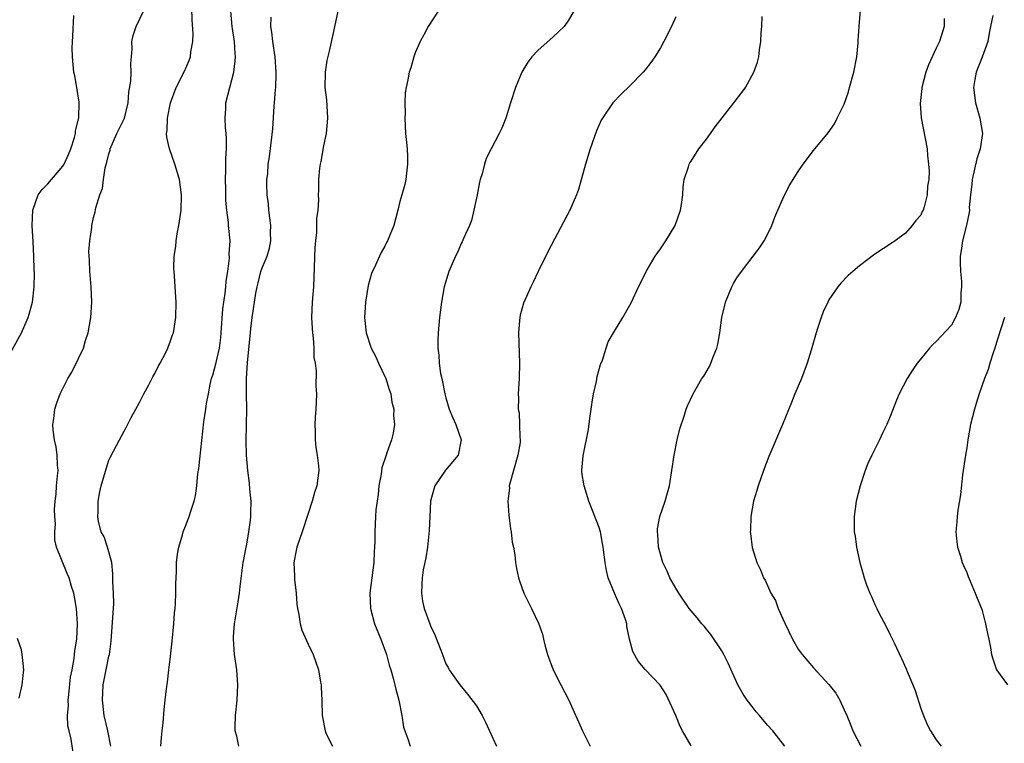
# Model space of a CAD drawing. Units: inches. Extents: x 2505000 to 2508000, y 1509000 to 1512000.
# Drawn here: x 2507221 to 2507350, y 1509913 to 1510008 of the extents above; entities that cross this region are included whole.
import ezdxf

# ---------------------------------------------------------------- set-up
doc = ezdxf.new("R2010")
doc.units = ezdxf.units.IN
doc.header["$MEASUREMENT"] = 0
doc.layers.add('LD25051509_10ft', color=83, linetype='Continuous')

msp = doc.modelspace()

# ---------------------------------------------------------------- linework, layer by layer
at = {"layer": 'LD25051509_10ft'}
for points, elevation in [([(2507233.24, 1509913), (2507232.85, 1509915), (2507232.38, 1509917), (2507232.16, 1509919), (2507232.25, 1509921), (2507232.62, 1509923), (2507233, 1509924.77), (2507233.06, 1509925), (2507233.29, 1509926.71), (2507233.56, 1509930.44), (2507233.61, 1509931), (2507233.63, 1509931.63), (2507233.59, 1509933), (2507233.5, 1509934.5), (2507233.5, 1509935.5), (2507233.37, 1509937), (2507232.83, 1509939), (2507232.36, 1509940.36), (2507232, 1509941), (2507231.65, 1509942.35), (2507231.54, 1509943), (2507231.59, 1509943.59), (2507231.59, 1509945), (2507231.8, 1509946.2), (2507231.98, 1509947), (2507232.66, 1509949.34), (2507233, 1509950.34), (2507233.21, 1509950.79), (2507234.36, 1509953), (2507235.3, 1509954.7), (2507235.92, 1509955.92), (2507236.5, 1509957), (2507237, 1509957.87), (2507237.55, 1509959), (2507238.21, 1509960.21), (2507238.75, 1509961.25), (2507239, 1509961.69), (2507239.42, 1509962.58), (2507239.67, 1509963), (2507240.42, 1509964.42), (2507240.69, 1509965), (2507240.77, 1509965.23), (2507241, 1509965.79), (2507241.3, 1509966.7), (2507241.42, 1509967), (2507241.74, 1509969), (2507241.78, 1509971), (2507241.66, 1509973), (2507241.56, 1509974.44), (2507241.47, 1509975.47), (2507241.52, 1509977), (2507241.74, 1509978.26), (2507241.77, 1509979), (2507241.9, 1509979.9), (2507242.13, 1509981), (2507242.43, 1509983), (2507242.49, 1509985), (2507242.2, 1509987), (2507241.6, 1509989), (2507240.9, 1509991), (2507240.54, 1509992.54), (2507240.51, 1509993), (2507240.6, 1509993.4), (2507240.65, 1509995), (2507241.04, 1509997), (2507241.77, 1509999), (2507242.86, 1510001.14), (2507243.48, 1510002.52), (2507243.63, 1510003), (2507243.68, 1510003.68), (2507243.94, 1510005), (2507243.99, 1510006.01), (2507243.86, 1510007.85), (2507243.8, 1510011)], 8770), ([(2507321.23, 1509913), (2507319.68, 1509915), (2507319, 1509915.75), (2507317.93, 1509917), (2507317.51, 1509917.51), (2507317, 1509918.18), (2507316.33, 1509919), (2507315.79, 1509919.79), (2507315.11, 1509921), (2507313.86, 1509923.86), (2507313.27, 1509925), (2507313, 1509925.46), (2507311.6, 1509927.6), (2507311, 1509928.29), (2507310.7, 1509928.7), (2507310.41, 1509929), (2507309.79, 1509929.79), (2507309, 1509930.68), (2507308.76, 1509931), (2507307.39, 1509933), (2507307, 1509933.63), (2507306.24, 1509935), (2507305.88, 1509935.88), (2507305.31, 1509937), (2507305, 1509938.08), (2507304.76, 1509939), (2507304.67, 1509940.67), (2507304.62, 1509941), (2507304.63, 1509941.37), (2507304.93, 1509943), (2507305.61, 1509945), (2507305.92, 1509946.08), (2507306.17, 1509947), (2507306.5, 1509949), (2507306.79, 1509951), (2507307.2, 1509953), (2507307.54, 1509954.46), (2507308.1, 1509956.1), (2507308.37, 1509957), (2507308.55, 1509957.45), (2507309.27, 1509959), (2507310.43, 1509961), (2507310.66, 1509961.34), (2507311.4, 1509962.6), (2507311.58, 1509963), (2507311.92, 1509963.92), (2507312.38, 1509965), (2507312.51, 1509965.49), (2507312.77, 1509967), (2507313.04, 1509969), (2507313.4, 1509970.6), (2507313.5, 1509971), (2507314.32, 1509973), (2507314.56, 1509973.44), (2507315, 1509974.16), (2507315.58, 1509975), (2507317.13, 1509977), (2507317.93, 1509978.07), (2507318.56, 1509979), (2507319, 1509979.81), (2507319.56, 1509981), (2507319.92, 1509982.08), (2507320.35, 1509983), (2507321, 1509984.48), (2507321.83, 1509986.17), (2507323, 1509988.05), (2507323.66, 1509989), (2507325, 1509990.77), (2507326.9, 1509993.1), (2507327.71, 1509994.29), (2507328.09, 1509995), (2507329, 1509996.84), (2507329.54, 1509998.46), (2507329.71, 1509999), (2507330.26, 1510001), (2507330.64, 1510003), (2507330.83, 1510004.83), (2507330.83, 1510005.17), (2507330.95, 1510007), (2507331.26, 1510010.74)], 8690), ([(2507228.49, 1509911), (2507228.07, 1509913.93), (2507227.8, 1509915), (2507227.65, 1509915.65), (2507227.61, 1509917), (2507227.72, 1509918.29), (2507227.69, 1509919), (2507227.75, 1509919.75), (2507228, 1509922), (2507228.18, 1509923), (2507228.47, 1509924.47), (2507228.52, 1509925), (2507228.54, 1509925.46), (2507228.79, 1509927), (2507228.89, 1509929), (2507228.77, 1509931), (2507228.52, 1509932.52), (2507228.41, 1509933), (2507228.12, 1509933.88), (2507227.8, 1509935), (2507227.55, 1509935.55), (2507226.16, 1509939), (2507225.94, 1509939.94), (2507225.94, 1509941), (2507226.01, 1509941.99), (2507225.94, 1509943), (2507225.91, 1509943.91), (2507225.99, 1509945), (2507226.1, 1509945.9), (2507226.16, 1509947), (2507226.3, 1509948.3), (2507226.35, 1509949), (2507226.28, 1509949.72), (2507226.26, 1509951), (2507226.11, 1509952.11), (2507225.9, 1509953), (2507225.73, 1509954.27), (2507225.68, 1509955), (2507225.8, 1509955.8), (2507225.92, 1509957), (2507226.18, 1509957.82), (2507226.62, 1509959), (2507227, 1509959.73), (2507227.63, 1509961), (2507228.14, 1509961.86), (2507229, 1509963.56), (2507229.67, 1509965), (2507229.96, 1509965.96), (2507230.3, 1509967), (2507230.65, 1509969), (2507230.77, 1509971), (2507230.68, 1509973), (2507230.56, 1509974.56), (2507230.5, 1509975), (2507230.46, 1509976.46), (2507230.4, 1509977), (2507230.39, 1509977.61), (2507230.5, 1509979), (2507230.75, 1509980.75), (2507230.76, 1509981), (2507231, 1509982.04), (2507231.21, 1509982.79), (2507231.29, 1509983.29), (2507231.83, 1509985), (2507232.18, 1509985.82), (2507232.28, 1509987), (2507232.51, 1509988.51), (2507232.74, 1509989.26), (2507233, 1509990.37), (2507233.15, 1509990.85), (2507233.17, 1509991), (2507234.05, 1509993), (2507235.01, 1509994.99), (2507235.5, 1509997), (2507235.59, 1509998.41), (2507235.86, 1509999.86), (2507235.91, 1510001), (2507235.86, 1510002.14), (2507235.96, 1510003), (2507236.05, 1510004.05), (2507236.01, 1510005), (2507236.18, 1510005.82), (2507236.57, 1510007), (2507237.51, 1510009)], 8780), ([(2507239.79, 1509913), (2507239.85, 1509914.15), (2507239.93, 1509915), (2507240.07, 1509916.07), (2507240.22, 1509917.78), (2507240.36, 1509919), (2507240.51, 1509920.51), (2507240.64, 1509921.36), (2507240.82, 1509923), (2507241, 1509924.35), (2507241.27, 1509926.73), (2507241.49, 1509929), (2507241.58, 1509930.42), (2507241.64, 1509931), (2507241.68, 1509931.68), (2507241.72, 1509933), (2507241.73, 1509934.27), (2507241.76, 1509935), (2507241.83, 1509935.83), (2507241.84, 1509937), (2507241.93, 1509938.07), (2507242.11, 1509939), (2507242.61, 1509940.61), (2507242.7, 1509941), (2507243, 1509941.74), (2507243.34, 1509942.66), (2507243.48, 1509943), (2507243.7, 1509943.7), (2507244.13, 1509945), (2507244.31, 1509945.69), (2507244.48, 1509947), (2507244.62, 1509948.62), (2507244.74, 1509949.26), (2507245.38, 1509955.38), (2507245.64, 1509957), (2507245.74, 1509957.74), (2507246, 1509959), (2507246.22, 1509960.22), (2507246.41, 1509961), (2507246.56, 1509961.44), (2507247, 1509963.12), (2507247.42, 1509965), (2507247.61, 1509966.39), (2507247.67, 1509967), (2507247.88, 1509970.12), (2507247.99, 1509971), (2507248.17, 1509972.17), (2507248.26, 1509973), (2507248.29, 1509973.71), (2507248.51, 1509975), (2507248.75, 1509976.75), (2507248.71, 1509977.29), (2507248.81, 1509979), (2507248.61, 1509981), (2507248.6, 1509981.4), (2507248.4, 1509983), (2507248.28, 1509984.28), (2507248.27, 1509985.73), (2507248.23, 1509987), (2507248.26, 1509988.26), (2507248.25, 1509989.75), (2507248.33, 1509991), (2507248.34, 1509992.34), (2507248.29, 1509993), (2507248.21, 1509993.79), (2507248.16, 1509995), (2507248.26, 1509996.26), (2507248.28, 1509997), (2507248.77, 1509999), (2507249.3, 1510001), (2507249.49, 1510002.51), (2507249.52, 1510003), (2507249.47, 1510003.47), (2507249.38, 1510005), (2507249.07, 1510007), (2507248.91, 1510009)], 8760), ([(2507262.87, 1510009), (2507262.33, 1510006.33), (2507261.76, 1510003.76), (2507261.47, 1510002.53), (2507261.23, 1510001), (2507261.2, 1509999), (2507261.39, 1509997.39), (2507261.55, 1509995), (2507261.36, 1509993), (2507261, 1509991.38), (2507260.66, 1509989.34), (2507260.58, 1509989), (2507260.5, 1509988.5), (2507260.38, 1509987), (2507260.37, 1509985.63), (2507260.33, 1509985), (2507260.35, 1509984.35), (2507260.27, 1509983), (2507260.09, 1509981.91), (2507260.11, 1509981), (2507260.1, 1509980.1), (2507259.95, 1509979), (2507259.88, 1509978.12), (2507259.76, 1509974.24), (2507259.69, 1509973), (2507259.53, 1509971), (2507259.46, 1509969), (2507259.53, 1509967.53), (2507259.57, 1509967), (2507259.67, 1509966.33), (2507259.76, 1509965), (2507259.77, 1509963.77), (2507259.91, 1509963), (2507260.04, 1509961.96), (2507260.02, 1509960.02), (2507260.11, 1509959), (2507260.07, 1509957.93), (2507260.02, 1509957), (2507259.92, 1509955.92), (2507259.86, 1509955), (2507259.91, 1509954.09), (2507259.91, 1509953), (2507260, 1509952), (2507260.2, 1509951), (2507260.38, 1509949.62), (2507260.42, 1509949), (2507260.16, 1509947), (2507259.85, 1509946.15), (2507259.54, 1509945), (2507259, 1509943.38), (2507258.24, 1509941), (2507257.55, 1509939), (2507257.44, 1509938.56), (2507257.14, 1509937), (2507257.23, 1509935.23), (2507257.21, 1509935), (2507257.22, 1509934.78), (2507257.43, 1509933), (2507257.54, 1509931.54), (2507257.6, 1509931), (2507257.8, 1509930.2), (2507257.96, 1509929), (2507258.17, 1509928.17), (2507259, 1509926.32), (2507259.65, 1509925), (2507260.36, 1509923), (2507260.63, 1509921.37), (2507260.71, 1509921), (2507260.73, 1509920.73), (2507260.81, 1509919), (2507260.86, 1509917), (2507261.22, 1509915), (2507261.36, 1509914.64), (2507262.17, 1509913)], 8740), ([(2507275.97, 1510009), (2507274.69, 1510007), (2507274.12, 1510005.88), (2507273.62, 1510005), (2507273, 1510003.53), (2507272.8, 1510003), (2507272.4, 1510001.6), (2507272.21, 1510001), (2507272.03, 1510000.03), (2507271.8, 1509999), (2507271.69, 1509998.31), (2507271.63, 1509997), (2507271.66, 1509995.66), (2507271.63, 1509995), (2507271.74, 1509993), (2507271.83, 1509991.83), (2507271.92, 1509991), (2507271.99, 1509990.01), (2507272, 1509989), (2507271.83, 1509987.83), (2507271.77, 1509987), (2507271.65, 1509986.35), (2507271.23, 1509985), (2507271, 1509984.11), (2507270.74, 1509983), (2507270.21, 1509981), (2507269.36, 1509979), (2507269.22, 1509978.78), (2507269, 1509978.31), (2507268.54, 1509977.46), (2507268.32, 1509977), (2507267.82, 1509975.82), (2507267.29, 1509974.71), (2507266.85, 1509973.16), (2507266.5, 1509971), (2507266.37, 1509969), (2507266.57, 1509967), (2507267.25, 1509965), (2507267.84, 1509963.84), (2507268.2, 1509963), (2507269.15, 1509961), (2507269.59, 1509959.59), (2507269.81, 1509959), (2507269.94, 1509957.94), (2507270.19, 1509957), (2507270.14, 1509956.14), (2507270.27, 1509955), (2507270.1, 1509953.9), (2507269.9, 1509953), (2507269.3, 1509951.3), (2507269.18, 1509951), (2507268.65, 1509949.35), (2507268.54, 1509948.54), (2507268.25, 1509947), (2507268.13, 1509945.87), (2507268, 1509945), (2507267.86, 1509943.86), (2507267.8, 1509943), (2507267.72, 1509941), (2507267.72, 1509939.72), (2507267.68, 1509939), (2507267.62, 1509938.38), (2507267.57, 1509937), (2507267.08, 1509933), (2507267.14, 1509931), (2507267.18, 1509930.82), (2507267.67, 1509929), (2507268.49, 1509927), (2507269.23, 1509925), (2507269.59, 1509923.59), (2507269.79, 1509923), (2507270.1, 1509921.9), (2507270.45, 1509920.45), (2507270.86, 1509919), (2507271.25, 1509917), (2507271.48, 1509915.48), (2507271.63, 1509915), (2507272.01, 1509913.99), (2507272.31, 1509913)], 8730), ([(2507293.69, 1510009), (2507293, 1510007.79), (2507292.42, 1510007), (2507291.71, 1510006.29), (2507291, 1510005.62), (2507289, 1510003.84), (2507288.22, 1510003), (2507287.68, 1510002.32), (2507286.93, 1510001), (2507286.1, 1509999), (2507285.44, 1509997), (2507285, 1509995.57), (2507284.8, 1509995), (2507284.28, 1509993.72), (2507283.97, 1509993), (2507282.92, 1509991), (2507282.25, 1509989.75), (2507282.04, 1509989), (2507281.73, 1509987.73), (2507281.47, 1509987), (2507281.36, 1509986.64), (2507281.06, 1509985), (2507280.65, 1509983), (2507280.33, 1509981.67), (2507280.07, 1509981), (2507279.29, 1509979.29), (2507279.13, 1509978.87), (2507279, 1509978.63), (2507278.5, 1509977.49), (2507278.23, 1509977), (2507277.37, 1509975), (2507276.77, 1509973), (2507276.4, 1509971), (2507276.17, 1509969), (2507276, 1509967), (2507275.95, 1509966.05), (2507275.95, 1509965), (2507276.06, 1509964.06), (2507276.12, 1509963), (2507276.31, 1509961.69), (2507276.46, 1509961), (2507276.57, 1509960.57), (2507276.86, 1509959), (2507277, 1509958.49), (2507277.44, 1509957), (2507277.88, 1509955.88), (2507278.3, 1509955), (2507279, 1509953), (2507278.6, 1509951), (2507276.95, 1509949.05), (2507275.56, 1509947), (2507275.41, 1509946.59), (2507274.99, 1509945.01), (2507274.88, 1509943), (2507274.82, 1509941.18), (2507274.6, 1509939), (2507274.38, 1509937.62), (2507274.04, 1509936.04), (2507273.88, 1509935), (2507273.87, 1509934.13), (2507273.8, 1509933), (2507273.96, 1509931.96), (2507274.16, 1509931), (2507274.88, 1509929), (2507275, 1509928.72), (2507275.56, 1509927.56), (2507276.24, 1509925.76), (2507276.55, 1509925), (2507277, 1509923.77), (2507277.27, 1509923.27), (2507277.43, 1509923), (2507278.82, 1509921), (2507279.82, 1509919.82), (2507281, 1509918.26), (2507281.71, 1509917), (2507282.15, 1509916.15), (2507283.61, 1509913)], 8720), ([(2507219.9, 1509963.9), (2507221.6, 1509967), (2507222.47, 1509969), (2507222.59, 1509969.41), (2507223.02, 1509971), (2507223.24, 1509973), (2507223.27, 1509974.73), (2507223.22, 1509975.22), (2507223.19, 1509977), (2507223.12, 1509978.88), (2507222.99, 1509981), (2507223.05, 1509983), (2507223.77, 1509985), (2507224.29, 1509985.71), (2507225, 1509986.42), (2507227, 1509988.74), (2507227.16, 1509989), (2507227.73, 1509990.27), (2507228.02, 1509991), (2507228.49, 1509992.49), (2507228.62, 1509993), (2507228.65, 1509993.35), (2507229.06, 1509995.06), (2507229.11, 1509997.11), (2507228.82, 1509999), (2507228.54, 1510000.54), (2507228.42, 1510001), (2507228.22, 1510003), (2507228.2, 1510004.2), (2507228.3, 1510005.7), (2507228.43, 1510008.43)], 8790), ([(2507249.97, 1509913), (2507249.68, 1509914.32), (2507249.49, 1509915), (2507249.49, 1509915.49), (2507249.51, 1509917), (2507249.73, 1509919), (2507249.83, 1509921), (2507249.68, 1509923), (2507249.41, 1509925), (2507249.27, 1509927), (2507249.28, 1509927.28), (2507249.41, 1509929), (2507249.87, 1509931.87), (2507250.03, 1509933), (2507250.12, 1509933.88), (2507250.52, 1509937), (2507250.62, 1509937.38), (2507250.91, 1509939), (2507251, 1509939.37), (2507251.28, 1509941), (2507251.5, 1509942.5), (2507251.52, 1509943), (2507251.51, 1509943.51), (2507251.55, 1509945), (2507251.41, 1509946.59), (2507251.37, 1509947.37), (2507251.15, 1509949), (2507250.95, 1509951), (2507250.92, 1509952.92), (2507250.97, 1509955), (2507250.99, 1509957.01), (2507250.97, 1509959), (2507250.97, 1509960.97), (2507251.09, 1509963.1), (2507251.45, 1509966.55), (2507251.52, 1509967.52), (2507251.69, 1509969), (2507251.89, 1509970.11), (2507251.99, 1509971), (2507252.18, 1509972.18), (2507252.35, 1509973), (2507252.49, 1509973.51), (2507252.85, 1509975), (2507253, 1509975.46), (2507253.64, 1509977), (2507253.97, 1509978.03), (2507254.13, 1509979), (2507254.1, 1509980.1), (2507254.14, 1509981), (2507253.88, 1509983), (2507253.82, 1509983.82), (2507253.66, 1509985), (2507253.6, 1509986.4), (2507253.63, 1509987), (2507253.74, 1509987.74), (2507253.81, 1509989), (2507253.97, 1509989.97), (2507254.39, 1509993.61), (2507254.56, 1509996.56), (2507254.62, 1509997), (2507254.75, 1509998.75), (2507254.79, 1509999), (2507254.82, 1510000.82), (2507254.84, 1510001), (2507254.7, 1510003), (2507254.41, 1510005), (2507254.26, 1510006.26), (2507254.14, 1510007), (2507254.19, 1510008.19)], 8750), ([(2507307, 1510008.22), (2507306.45, 1510007), (2507305.46, 1510005), (2507305, 1510004.19), (2507304.26, 1510003), (2507303.73, 1510002.27), (2507303, 1510001.33), (2507302.73, 1510001), (2507301, 1509999.23), (2507299.87, 1509998.13), (2507298.81, 1509997), (2507297.42, 1509995), (2507297.27, 1509994.73), (2507296.66, 1509993.34), (2507295.85, 1509991), (2507295.24, 1509989), (2507294.31, 1509985.69), (2507294.06, 1509985), (2507293.19, 1509983), (2507290.36, 1509977.64), (2507289.02, 1509974.98), (2507288.39, 1509973.61), (2507288.09, 1509973), (2507287.14, 1509970.86), (2507286.7, 1509969.3), (2507286.63, 1509969), (2507286.61, 1509968.61), (2507286.46, 1509967), (2507286.62, 1509963), (2507286.58, 1509961), (2507286.44, 1509959), (2507286.46, 1509958.46), (2507286.42, 1509957), (2507286.54, 1509956.54), (2507286.62, 1509955), (2507286.64, 1509953.36), (2507286.7, 1509953), (2507286.67, 1509952.67), (2507286.39, 1509951), (2507285.8, 1509949), (2507285.33, 1509947.33), (2507285.27, 1509947), (2507285.28, 1509946.72), (2507285.08, 1509945), (2507285.19, 1509943.19), (2507285.41, 1509941.41), (2507285.51, 1509941), (2507285.66, 1509939.66), (2507285.81, 1509939), (2507286, 1509938), (2507286.1, 1509937), (2507286.2, 1509936.2), (2507286.48, 1509935), (2507286.59, 1509934.59), (2507287.15, 1509933), (2507288.16, 1509931), (2507289.08, 1509929.08), (2507289.62, 1509927.62), (2507289.73, 1509927), (2507289.95, 1509926.05), (2507290.26, 1509925), (2507291, 1509923), (2507292, 1509921), (2507293.05, 1509919), (2507294.85, 1509915), (2507295.85, 1509913)], 8710), ([(2507309, 1509913.06), (2507307.9, 1509915), (2507307.59, 1509915.59), (2507307, 1509917.02), (2507305.75, 1509919.75), (2507304.96, 1509920.96), (2507303.01, 1509923.01), (2507302.11, 1509924.11), (2507301.39, 1509925.39), (2507300.97, 1509927), (2507300.63, 1509928.63), (2507300.6, 1509929), (2507300.43, 1509929.57), (2507299.93, 1509931), (2507299.6, 1509931.6), (2507298.99, 1509932.99), (2507298.2, 1509935), (2507297.97, 1509935.97), (2507297.78, 1509937), (2507297.53, 1509939), (2507297.46, 1509939.46), (2507297.16, 1509941), (2507297, 1509941.58), (2507295.64, 1509945), (2507295.04, 1509947), (2507294.76, 1509948.76), (2507294.75, 1509949), (2507294.91, 1509950.91), (2507295.62, 1509954.38), (2507295.79, 1509955.8), (2507296.09, 1509957.91), (2507296.28, 1509959), (2507296.64, 1509960.64), (2507296.73, 1509961.27), (2507297.17, 1509962.83), (2507297.42, 1509963.42), (2507297.94, 1509965), (2507298.18, 1509965.82), (2507298.88, 1509967), (2507299, 1509967.22), (2507300.08, 1509969), (2507301, 1509970.6), (2507301.21, 1509971), (2507302.16, 1509973), (2507303, 1509974.7), (2507303.14, 1509975), (2507304.31, 1509977), (2507305, 1509977.93), (2507305.7, 1509979), (2507306.94, 1509981), (2507307.61, 1509983), (2507307.75, 1509983.75), (2507307.91, 1509985), (2507307.97, 1509986.03), (2507308.12, 1509987), (2507308.66, 1509988.66), (2507308.75, 1509989), (2507308.83, 1509989.16), (2507309, 1509989.4), (2507310, 1509991), (2507311, 1509992.25), (2507312.13, 1509993.87), (2507314.6, 1509997), (2507314.76, 1509997.24), (2507315.62, 1509998.38), (2507316.13, 1509999), (2507317.21, 1510001), (2507317.66, 1510002.34), (2507317.84, 1510003), (2507317.95, 1510003.95), (2507318.13, 1510005), (2507318.16, 1510006.16), (2507318.25, 1510007), (2507318.29, 1510008.29)], 8700), ([(2507342.03, 1510008.03), (2507342.03, 1510007), (2507341.44, 1510005), (2507341, 1510004.14), (2507340.01, 1510001.99), (2507339.64, 1510001), (2507339.13, 1509999), (2507339.13, 1509998.87), (2507338.92, 1509996.92), (2507339.04, 1509995.04), (2507339.81, 1509991), (2507339.88, 1509990.12), (2507340.02, 1509989), (2507340.09, 1509988.09), (2507340.04, 1509987), (2507339.89, 1509986.11), (2507339.85, 1509985), (2507339.45, 1509983.45), (2507339.31, 1509983), (2507339.19, 1509982.81), (2507339, 1509982.35), (2507338.36, 1509981.64), (2507337.89, 1509981), (2507337, 1509979.98), (2507335.66, 1509979), (2507335.27, 1509978.73), (2507333, 1509977.25), (2507331, 1509975.75), (2507330.13, 1509975), (2507329.53, 1509974.47), (2507328.54, 1509973.46), (2507328.17, 1509973), (2507327, 1509971.27), (2507326.85, 1509971), (2507326.26, 1509969.74), (2507325.99, 1509969), (2507325.53, 1509967.53), (2507325.34, 1509967), (2507324.7, 1509964.7), (2507324.16, 1509963), (2507323.41, 1509961), (2507323, 1509960), (2507322.56, 1509959), (2507322.1, 1509957.9), (2507320.96, 1509955), (2507319.16, 1509950.84), (2507318.45, 1509949), (2507317.75, 1509947), (2507317.59, 1509946.41), (2507317.15, 1509945), (2507316.79, 1509943), (2507316.76, 1509941.24), (2507316.74, 1509941), (2507316.76, 1509940.76), (2507317, 1509938.97), (2507317.57, 1509937), (2507318.05, 1509936.05), (2507318.45, 1509935), (2507318.68, 1509934.68), (2507319.44, 1509933), (2507320.01, 1509932.01), (2507320.39, 1509931), (2507321, 1509929.62), (2507321.28, 1509929), (2507322.24, 1509927), (2507323, 1509925.66), (2507323.49, 1509925), (2507325, 1509923.23), (2507327, 1509921.08), (2507327.92, 1509919.92), (2507328.43, 1509919), (2507329, 1509917.76), (2507329.32, 1509917), (2507329.84, 1509915.84), (2507330.12, 1509915), (2507331.16, 1509913)], 8680), ([(2507348.42, 1510008.42), (2507348.09, 1510007), (2507347.91, 1510006.09), (2507347.76, 1510005), (2507347.03, 1510002.97), (2507346.21, 1510001), (2507346.07, 1510000.07), (2507345.87, 1509999), (2507345.99, 1509998.01), (2507346.15, 1509997), (2507346.71, 1509995), (2507347.04, 1509993), (2507346.77, 1509991), (2507346.31, 1509989.69), (2507345.69, 1509987), (2507345.66, 1509986.34), (2507345.48, 1509985), (2507345.33, 1509983.33), (2507345.34, 1509983), (2507345.31, 1509982.69), (2507344.97, 1509981.03), (2507344.44, 1509979), (2507344.29, 1509977.71), (2507344.15, 1509977), (2507344.13, 1509976.13), (2507344.18, 1509975), (2507344.33, 1509973.67), (2507344.33, 1509973), (2507344.21, 1509972.21), (2507344.22, 1509971), (2507343.97, 1509970.03), (2507343.53, 1509969), (2507343, 1509968), (2507341, 1509965.87), (2507340.55, 1509965.45), (2507340.15, 1509965), (2507339, 1509963.59), (2507338.54, 1509963), (2507337.9, 1509962.1), (2507337.23, 1509961), (2507336.18, 1509959), (2507335.82, 1509958.18), (2507335, 1509956.04), (2507334.57, 1509955), (2507334.04, 1509953.96), (2507333.6, 1509953), (2507332.59, 1509951), (2507332.09, 1509949.91), (2507331.73, 1509949), (2507331.07, 1509947), (2507330.57, 1509945), (2507330.29, 1509943), (2507330.28, 1509941.72), (2507330.32, 1509941), (2507330.42, 1509940.42), (2507330.59, 1509939), (2507331.03, 1509937), (2507331.49, 1509935.49), (2507331.6, 1509935), (2507331.92, 1509934.08), (2507332.33, 1509933), (2507332.55, 1509932.55), (2507333, 1509931.52), (2507333.25, 1509931), (2507333.49, 1509930.51), (2507334.54, 1509928.54), (2507335, 1509927.54), (2507335.19, 1509927.19), (2507335.5, 1509926.5), (2507336.48, 1509924.48), (2507337.1, 1509923.1), (2507337.22, 1509922.78), (2507337.98, 1509921), (2507338.26, 1509920.26), (2507339, 1509917.93), (2507339.35, 1509917), (2507339.83, 1509915.83), (2507340.27, 1509915), (2507341, 1509913.85), (2507341.66, 1509913)], 8670), ([(2507349.94, 1509969), (2507349, 1509966.15), (2507348.67, 1509965), (2507348.49, 1509964.49), (2507348.03, 1509963), (2507347.81, 1509962.19), (2507347.32, 1509961), (2507346.61, 1509959), (2507346.24, 1509957.76), (2507345.99, 1509957), (2507345.49, 1509955), (2507345.14, 1509953), (2507345, 1509951.98), (2507344.83, 1509951), (2507344.45, 1509948.45), (2507344.17, 1509945.83), (2507343.82, 1509943.82), (2507343.73, 1509943), (2507343.71, 1509942.29), (2507343.58, 1509941), (2507343.69, 1509939.69), (2507343.81, 1509939), (2507344.2, 1509937.8), (2507344.42, 1509937), (2507344.58, 1509936.58), (2507345, 1509935.68), (2507345.17, 1509935.17), (2507345.46, 1509934.54), (2507346.11, 1509933), (2507346.35, 1509932.35), (2507346.91, 1509931), (2507347, 1509930.72), (2507347.46, 1509929), (2507347.71, 1509927.71), (2507347.88, 1509927), (2507348.1, 1509925.9), (2507348.25, 1509925), (2507348.41, 1509924.41), (2507348.9, 1509923), (2507350.31, 1509921)], 8660), ([(2507221.29, 1509919.29), (2507221.69, 1509921), (2507221.78, 1509922.22), (2507221.87, 1509923), (2507221.82, 1509923.82), (2507221.69, 1509925), (2507221.57, 1509925.57), (2507221.08, 1509927.08)], 8790)]:
    msp.add_lwpolyline(points, dxfattribs=dict(at, elevation=elevation))

doc.saveas('drawing.dxf')
